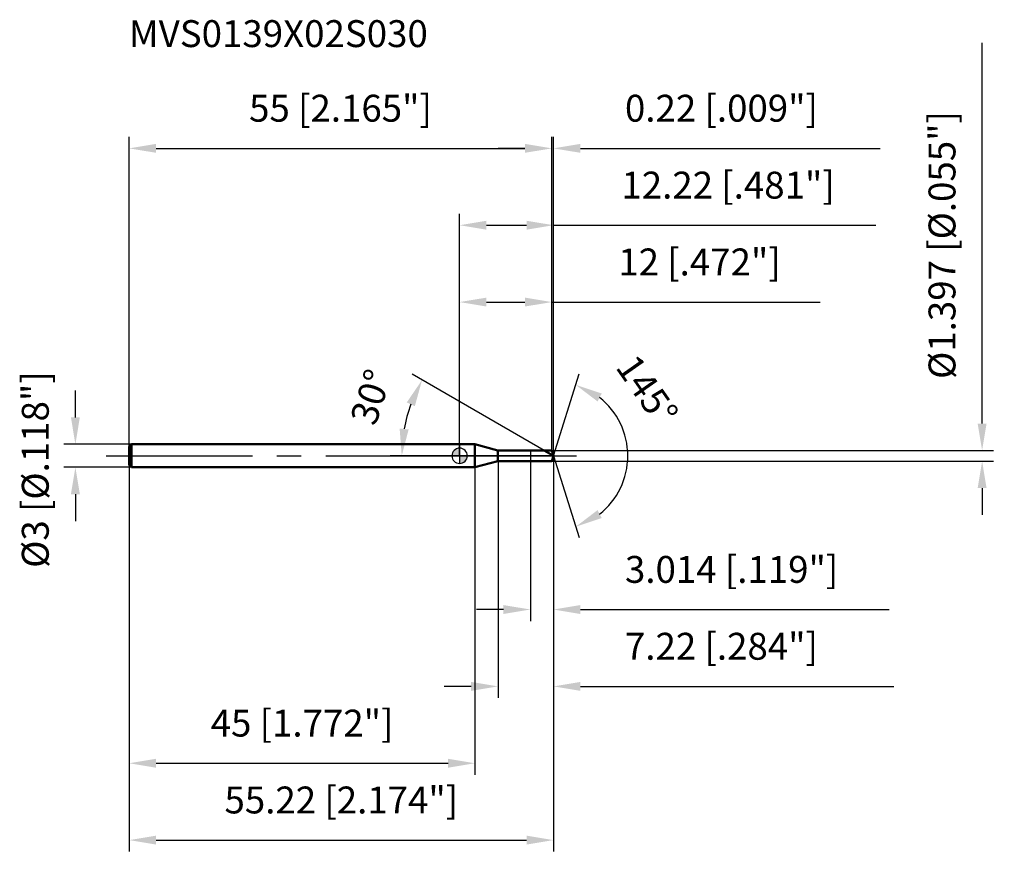
# Model space of a CAD drawing. Units: millimetres. Extents: x -57 to 71, y -53 to 57.
import ezdxf

# ---------------------------------------------------------------- set-up
doc = ezdxf.new("R2010")
doc.units = ezdxf.units.MM
doc.linetypes.add('CENTER2', pattern=[28.575, 19.05, -3.175, 3.175, -3.175])
for name, color, linetype, lineweight in [('1', 4, 'Continuous', 50), ('2', 7, 'Continuous', 25), ('4', 2, 'CENTER2', 25), ('cut', 1, 'Continuous', 25), ('nocut', 7, 'Continuous', 25), ('sk1', 4, 'Continuous', 50), ('sk2', 7, 'Continuous', 25), ('sk4', 2, 'CENTER2', 25), ('sk6', 5, 'Continuous', 35)]:
    doc.layers.add(name, color=color, linetype=linetype, lineweight=lineweight)
doc.layers.add('7', color=5, linetype='Continuous')
doc.styles.add('simplex', font='txt.shx', dxfattribs={"height": 3.5})
doc.styles.get("Standard").update_dxf_attribs({"font": 'txt.shx', "bigfont": '@extfont2.shx'})
doc.dimstyles.new('コピー - ISO-25', dxfattribs={"dimscale": 0, "dimtxt": 3.5, "dimasz": 3.5, "dimexe": 1.5, "dimexo": 0, "dimgap": 2.3, "dimtad": 1, "dimdsep": 46, "dimtxsty": 'simplex', "dimcen": 0.09, "dimclrd": 256, "dimclre": 256, "dimclrt": 256, "dimadec": 0, "dimazin": 0, "dimtfac": 1, "dimtofl": 0, "dimtmove": 0, "dimatfit": 3, "dimfxl": 1, "dimtolj": 1, "dimlwd": -1, "dimlwe": -1, "dimarcsym": 0})

# ---------------------------------------------------------------- blocks, each defined once
blk = doc.blocks.new('zero block')
h = blk.add_hatch(color=7)
h.paths.add_polyline_path([(0, 1, 0.414214), (-1, 0), (0, 0)])
h.paths.add_polyline_path([(1, 0), (0, 0), (0, -1, 0.414214)])
at = {"color": 7, "ltscale": 0.2}
for p, q in [((-1, 0), (1, 0)), ((0, -1), (0, 1))]:
    blk.add_line(p, q, dxfattribs=at)
for start, end in [(90, 180), (180, 270), (0, 90), (270, 0)]:
    blk.add_arc((0, 0), 1, start, end, dxfattribs=at)
blk = doc.blocks.new('*D14')
at = {"layer": 'Defpoints', "color": 0}
for p in [(12, 40), (-43, 1.2), (12, 0.7)]:
    blk.add_point(p, dxfattribs=at)
at = {"layer": 'sk2'}
for p, q in [((-43, 1.2), (-43, 41.5)), ((12, 0.7), (12, 41.5)), ((-39.5, 40), (8.5, 40))]:
    blk.add_line(p, q, dxfattribs=at)
for points in [[(-39.5, 40.58), (-39.5, 39.42), (-43, 40)], [(8.5, 39.42), (8.5, 40.58), (12, 40)]]:
    blk.add_solid(points, dxfattribs=at)
at = {"layer": 'sk2', "insert": (-15.5, 46.97), "char_height": 3.5, "attachment_point": 2, "line_spacing_factor": 0.9, "style": 'simplex'}
blk.add_mtext('\\A1;55 [2.165"]', dxfattribs=at)
blk = doc.blocks.new('*D3')
at = {"layer": 'Defpoints', "color": 0}
for p in [(-42.7, 1.5), (-50, -1.5), (-42.7, -1.5)]:
    blk.add_point(p, dxfattribs=at)
at = {"layer": 'sk2'}
for p, q in [((-50, 5), (-50, 8.5)), ((-42.7, 1.5), (-51.5, 1.5)), ((-42.7, -1.5), (-51.5, -1.5)), ((-50, -5), (-50, -8.5))]:
    blk.add_line(p, q, dxfattribs=at)
for points in [[(-50.58, 5), (-49.42, 5), (-50, 1.5)], [(-49.42, -5), (-50.58, -5), (-50, -1.5)]]:
    blk.add_solid(points, dxfattribs=at)
at = {"layer": 'sk2', "insert": (-56.97, -14.58), "char_height": 3.5, "attachment_point": 1, "rotation": 90, "line_spacing_factor": 0.9, "style": 'simplex'}
blk.add_mtext('\\A1;%%c3 [%%c.118"]', dxfattribs=at)
blk = doc.blocks.new('*D4')
at = {"layer": 'Defpoints', "color": 0}
for p in [(-43, -1.2), (2, -1.2), (2, -40)]:
    blk.add_point(p, dxfattribs=at)
at = {"layer": 'sk2'}
for p, q in [((-43, -1.2), (-43, -41.5)), ((2, -1.2), (2, -41.5)), ((-39.5, -40), (-1.5, -40))]:
    blk.add_line(p, q, dxfattribs=at)
for points in [[(-39.5, -39.42), (-39.5, -40.58), (-43, -40)], [(-1.5, -40.58), (-1.5, -39.42), (2, -40)]]:
    blk.add_solid(points, dxfattribs=at)
at = {"layer": 'sk2', "insert": (-20.5, -33.03), "char_height": 3.5, "attachment_point": 2, "line_spacing_factor": 0.9, "style": 'simplex'}
blk.add_mtext('\\A1;45 [1.772"]', dxfattribs=at)
blk = doc.blocks.new('*D5')
at = {"layer": '2'}
for p, q in [((0, 0), (0, 31.5)), ((12.22, 0), (12.22, 31.5)), ((3.5, 30), (8.72, 30)), ((12.22, 30), (54.15, 30))]:
    blk.add_line(p, q, dxfattribs=at)
for points in [[(3.5, 30.58), (3.5, 29.42), (0, 30)], [(8.72, 29.42), (8.72, 30.58), (12.22, 30)]]:
    blk.add_solid(points, dxfattribs=at)
at = {"layer": 'Defpoints', "color": 0}
for p in [(12.22, 30), (0, 0), (12.22, 0)]:
    blk.add_point(p, dxfattribs=at)
at = {"layer": '2', "insert": (34.94, 36.97), "char_height": 3.5, "attachment_point": 2, "line_spacing_factor": 0.9, "style": 'simplex'}
blk.add_mtext('\\A1;12.22 [.481"]', dxfattribs=at)
blk = doc.blocks.new('*D6')
at = {"layer": '2'}
for p, q in [((12, 0.7), (12, 41.5)), ((12.22, 0), (12.22, 41.5)), ((8.5, 40), (5, 40)), ((15.72, 40), (54.74, 40))]:
    blk.add_line(p, q, dxfattribs=at)
for points in [[(8.5, 39.42), (8.5, 40.58), (12, 40)], [(15.72, 40.58), (15.72, 39.42), (12.22, 40)]]:
    blk.add_solid(points, dxfattribs=at)
at = {"layer": 'Defpoints', "color": 0}
for p in [(12.22, 40), (12, 0.7), (12.22, 0)]:
    blk.add_point(p, dxfattribs=at)
at = {"layer": '2', "insert": (21.52, 46.97), "char_height": 3.5, "attachment_point": 1, "line_spacing_factor": 0.9, "style": 'simplex'}
blk.add_mtext('\\A1;0.22 [.009"]', dxfattribs=at)
blk = doc.blocks.new('*D7')
at = {"layer": 'Defpoints', "color": 0}
for p in [(-43, 0), (12.22, 0), (12.22, -50)]:
    blk.add_point(p, dxfattribs=at)
at = {"layer": 'sk2'}
for p, q in [((-43, 0), (-43, -51.5)), ((12.22, 0), (12.22, -51.5)), ((-39.5, -50), (8.72, -50))]:
    blk.add_line(p, q, dxfattribs=at)
for points in [[(-39.5, -49.42), (-39.5, -50.58), (-43, -50)], [(8.72, -50.58), (8.72, -49.42), (12.22, -50)]]:
    blk.add_solid(points, dxfattribs=at)
at = {"layer": 'sk2', "insert": (-15.39, -43.03), "char_height": 3.5, "attachment_point": 2, "line_spacing_factor": 0.9, "style": 'simplex'}
blk.add_mtext('\\A1;55.22 [2.174"]', dxfattribs=at)
blk = doc.blocks.new('*D8')
at = {"layer": '2'}
for p, q in [((68, 4.2), (68, 53.72)), ((12, 0.7), (69.5, 0.7)), ((12, -0.7), (69.5, -0.7)), ((68, -4.2), (68, -7.7))]:
    blk.add_line(p, q, dxfattribs=at)
for points in [[(67.42, 4.2), (68.58, 4.2), (68, 0.7)], [(68.58, -4.2), (67.42, -4.2), (68, -0.7)]]:
    blk.add_solid(points, dxfattribs=at)
at = {"layer": 'Defpoints', "color": 0}
for p in [(12, 0.7), (12, -0.7), (68, -0.7)]:
    blk.add_point(p, dxfattribs=at)
at = {"layer": '2', "insert": (61.03, 10), "char_height": 3.5, "attachment_point": 1, "rotation": 90, "line_spacing_factor": 0.9, "style": 'simplex'}
blk.add_mtext('\\A1;%%c1.397 [%%c.055"]', dxfattribs=at)
blk = doc.blocks.new('*D9')
at = {"layer": '2'}
for p, q in [((11.01, 0.7), (-6.18, 10.62)), ((12.22, 0), (-9.03, 0))]:
    blk.add_line(p, q, dxfattribs=at)
blk.add_arc((12.22, 0), 19.75, 160.1692, 169.8308, dxfattribs=at)
for points in [[(-5.83, 6.45), (-6.88, 6.94), (-4.88, 9.87)], [(-7.8, 3.54), (-6.63, 3.43), (-7.53, 0)]]:
    blk.add_solid(points, dxfattribs=at)
at = {"layer": 'Defpoints', "color": 0}
for p in [(-7.23, 3.43), (11.01, 0.7), (11.17, 0.61), (12.22, 0), (12.41, 0)]:
    blk.add_point(p, dxfattribs=at)
at = {"layer": '2', "insert": (-13.21, 8.19), "char_height": 3.5, "attachment_point": 2, "rotation": 72.1562, "line_spacing_factor": 0.9, "style": 'simplex'}
blk.add_mtext('\\A1;30%%d', dxfattribs=at)
blk = doc.blocks.new('*D10')
at = {"layer": '2'}
for p, q in [((5, -0.7), (5, -31.5)), ((12.22, -1.5), (12.22, -31.5)), ((1.5, -30), (-2, -30)), ((15.72, -30), (56.49, -30))]:
    blk.add_line(p, q, dxfattribs=at)
for points in [[(1.5, -30.58), (1.5, -29.42), (5, -30)], [(15.72, -29.42), (15.72, -30.58), (12.22, -30)]]:
    blk.add_solid(points, dxfattribs=at)
at = {"layer": 'Defpoints', "color": 0}
for p in [(5, -0.7), (12.22, -1.5), (12.22, -30)]:
    blk.add_point(p, dxfattribs=at)
at = {"layer": '2', "insert": (21.52, -23.03), "char_height": 3.5, "attachment_point": 1, "line_spacing_factor": 0.9, "style": 'simplex'}
blk.add_mtext('\\A1;7.22 [.284"]', dxfattribs=at)
blk = doc.blocks.new('*D11')
at = {"layer": '2'}
for p, q in [((9.21, 0), (9.21, -21.5)), ((12.22, 0), (12.22, -21.5)), ((5.71, -20), (2.21, -20)), ((15.72, -20), (55.9, -20))]:
    blk.add_line(p, q, dxfattribs=at)
for points in [[(5.71, -20.58), (5.71, -19.42), (9.21, -20)], [(15.72, -19.42), (15.72, -20.58), (12.22, -20)]]:
    blk.add_solid(points, dxfattribs=at)
at = {"layer": 'Defpoints', "color": 0}
for p in [(9.21, 0), (12.22, 0), (12.22, -20)]:
    blk.add_point(p, dxfattribs=at)
at = {"layer": '2', "insert": (21.52, -13.03), "char_height": 3.5, "attachment_point": 1, "line_spacing_factor": 0.9, "style": 'simplex'}
blk.add_mtext('\\A1;3.014 [.119"]', dxfattribs=at)
blk = doc.blocks.new('*D12')
at = {"layer": '2'}
for p, q in [((0, 0), (0, 21.5)), ((12, 0.7), (12, 21.5)), ((3.5, 20), (8.5, 20)), ((12, 20), (46.93, 20))]:
    blk.add_line(p, q, dxfattribs=at)
for points in [[(3.5, 20.58), (3.5, 19.42), (0, 20)], [(8.5, 19.42), (8.5, 20.58), (12, 20)]]:
    blk.add_solid(points, dxfattribs=at)
at = {"layer": 'Defpoints', "color": 0}
for p in [(12, 20), (0, 0), (12, 0.7)]:
    blk.add_point(p, dxfattribs=at)
at = {"layer": '2', "insert": (31.22, 26.97), "char_height": 3.5, "attachment_point": 2, "line_spacing_factor": 0.9, "style": 'simplex'}
blk.add_mtext('\\A1;12 [.472"]', dxfattribs=at)
blk = doc.blocks.new('*D13')
at = {"layer": '2'}
for q in [(15.58, 10.65), (15.58, -10.65)]:
    blk.add_line((12.22, 0), q, dxfattribs=at)
blk.add_arc((12.22, 0), 9.67, 308.3528, 51.6472, dxfattribs=at)
for points in [[(18.49, 8.1), (17.95, 7.07), (15.13, 9.22)], [(17.95, -7.07), (18.49, -8.1), (15.13, -9.22)]]:
    blk.add_solid(points, dxfattribs=at)
at = {"layer": 'Defpoints', "color": 0}
for p in [(12.2, 0.07), (12.22, 0), (12.22, 0), (12.2, -0.07), (21.04, -3.96)]:
    blk.add_point(p, dxfattribs=at)
at = {"layer": '2', "insert": (25.85, 9.54), "char_height": 3.5, "attachment_point": 2, "rotation": 304.995, "line_spacing_factor": 0.9, "style": 'simplex'}
blk.add_mtext('\\A1;145%%d', dxfattribs=at)

msp = doc.modelspace()

# ---------------------------------------------------------------- linework, layer by layer
at = {"layer": '1'}
for p, q in [((2, 1.5), (0, 1.5)), ((4.9912, 0.6985), (2, 1.5)), ((2, 1.5), (2, -1.5)), ((4.9912, 0.6985), (12, 0.6985)), ((4.9912, -0.6985), (4.9912, 0.6985)), ((12.2202, 0), (11.0104, 0.6985)), ((12, 0.6985), (12.2202, 0)), ((12.2202, 0), (12, -0.6985)), ((2, -1.5), (4.9912, -0.6985)), ((12, -0.6985), (4.9912, -0.6985)), ((0, -1.5), (2, -1.5))]:
    msp.add_line(p, q, dxfattribs=at)
at = {"layer": '4'}
msp.add_line((0, 0), (15.2202, 0), dxfattribs=at)
at = {"layer": '7'}
for p, q in [((5, 0.6985), (12, 0.6985)), ((5, 0.6985), (5, -0.6985)), ((12, 0.6985), (12.2202, 0)), ((12.2202, 0), (12, -0.6985)), ((12, -0.6985), (5, -0.6985))]:
    msp.add_line(p, q, dxfattribs=at)
at = {"layer": 'cut'}
for p, q in [((12, 0.6985), (9.206, 0.6985)), ((9.206, 0.6985), (9.206, 0)), ((9.206, 0), (12.2202, 0)), ((12, 0.6985), (12.2202, 0))]:
    msp.add_line(p, q, dxfattribs=at)
at = {"layer": 'nocut'}
for p, q in [((2, 1.5), (0, 1.5)), ((0, 1.5), (0, 0)), ((4.9912, 0.6985), (2, 1.5)), ((9.206, 0), (0, 0)), ((4.9912, 0.6985), (9.206, 0.6985)), ((9.206, 0.6985), (9.206, 0))]:
    msp.add_line(p, q, dxfattribs=at)
at = {"layer": 'sk1'}
for p, q in [((-43, 1.2), (-42.7, 1.5)), ((-42.7, 1.5), (-42.7, -1.5)), ((0, 1.5), (-42.7, 1.5)), ((-43, 1.2), (-43, -1.2)), ((-43, -1.2), (-42.7, -1.5)), ((-42.7, -1.5), (0, -1.5))]:
    msp.add_line(p, q, dxfattribs=at)
at = {"layer": 'sk4'}
msp.add_line((-46, 0), (0, 0), dxfattribs=at)

# ---------------------------------------------------------------- block references
at = {"rotation": 180}
msp.add_blockref('zero block', (0, 0), dxfattribs=at)

# ---------------------------------------------------------------- texts
at = {"layer": 'sk6', "insert": (-43.0369, 56.6763), "char_height": 3.5, "width": 41.65, "attachment_point": 1, "line_spacing_factor": 0.9}
msp.add_mtext('MVS0139X02S030', dxfattribs=at)

# ---------------------------------------------------------------- dimensions: what is measured, and where the dimension line sits
at = {"layer": '2'}
dim = msp.add_linear_dim(base=(68, -0.6985), p1=(12, 0.6985), p2=(12, -0.6985), angle=270, text='%%c<>', dimstyle='コピー - ISO-25', override={"dimscale": 1, "dimdec": 3}, dxfattribs=at)
dim.commit()
dim.dimension.update_dxf_attribs({"geometry": '*D8', "text_midpoint": (68, 30.7068), "dimtype": 160})
for base, p1, p2, picture, middle in [((12.2202, 40), (12, 0.6985), (12.2202, 0), '*D6', (36.9786, 40)), ((12.2202, 30), (0, 0), (12.2202, 0), '*D5', (34.9369, 30)), ((12, 20), (0, 0), (12, 0.6985), '*D12', (31.2167, 20)), ((12.2202, -20), (9.206, 0), (12.2202, 0), '*D11', (37.5619, -20)), ((12.2202, -30), (5, -0.6985), (12.2202, -1.5), '*D10', (37.8536, -30))]:
    dim = msp.add_linear_dim(base=base, p1=p1, p2=p2, dimstyle='コピー - ISO-25', override={"dimscale": 1, "dimdec": 3}, dxfattribs=at)
    dim.commit()
    dim.dimension.update_dxf_attribs({"geometry": picture, "text_midpoint": middle, "dimtype": 160})
for base, line1, line2, picture, middle in [((21.0427, -3.9588), ((12.1987, 0.0684), (12.2202, 0)), ((12.1987, -0.0684), (12.2202, 0)), '*D13', (20.1419, 5.5458)), ((-7.2255, 3.4288), ((11.1715, 0.6055), (11.0104, 0.6985)), ((12.4063, 0), (12.2202, 0)), '*D9', (-6.5756, 6.0505))]:
    dim = msp.add_angular_dim_2l(base=base, line1=line1, line2=line2, dimstyle='コピー - ISO-25', override={"dimscale": 1, "dimdec": 3}, dxfattribs=at)
    dim.commit()
    dim.dimension.update_dxf_attribs({"geometry": picture, "text_midpoint": middle, "dimtype": 162})
at = {"layer": 'sk2'}
for base, p1, p2, picture, middle in [((12, 40), (-43, 1.2), (12, 0.6985), '*D14', (-15.5, 40)), ((12.2202, -50), (-43, 0), (12.2202, 0), '*D7', (-15.3899, -50)), ((2, -40), (-43, -1.2), (2, -1.2), '*D4', (-20.5, -40))]:
    dim = msp.add_linear_dim(base=base, p1=p1, p2=p2, dimstyle='コピー - ISO-25', override={"dimscale": 1, "dimdec": 3}, dxfattribs=at)
    dim.commit()
    dim.dimension.update_dxf_attribs({"geometry": picture, "text_midpoint": middle, "dimtype": 160})
dim = msp.add_linear_dim(base=(-50, -1.5), p1=(-42.7, 1.5), p2=(-42.7, -1.5), angle=270, text='%%c<>', dimstyle='コピー - ISO-25', override={"dimscale": 1, "dimdec": 3}, dxfattribs=at)
dim.commit()
dim.dimension.update_dxf_attribs({"geometry": '*D3', "text_midpoint": (-50, 0), "dimtype": 160})

doc.saveas('drawing.dxf')
